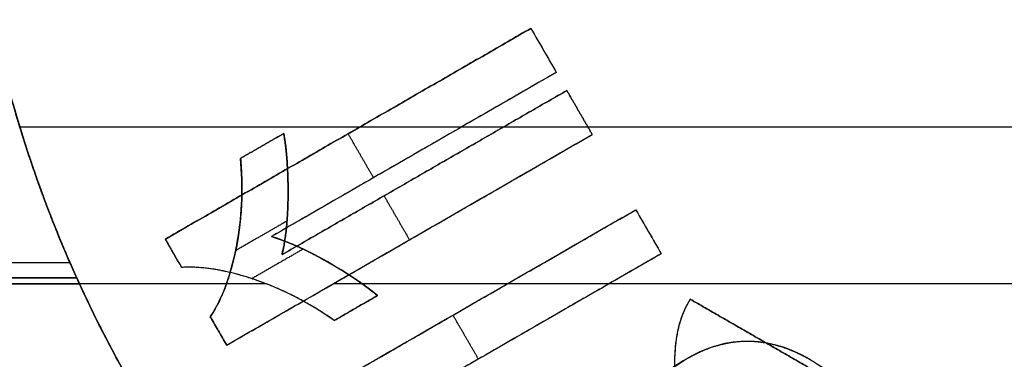
# Model space of a CAD drawing. Units: millimetres. Extents: x -62.5 to 12.5, y -12.5 to 12.5.
# Drawn here: x -33.2 to -28.5, y -2.9 to -1.2 of the extents above; entities that cross this region are included whole.
import ezdxf

# ---------------------------------------------------------------- set-up
doc = ezdxf.new("R2010")
doc.units = ezdxf.units.MM
doc.header["$MEASUREMENT"] = 0
doc.layers.add('Standard', color=7, linetype='Continuous')

msp = doc.modelspace()

# ---------------------------------------------------------------- linework, layer by layer
at = {"layer": 'Standard'}
for points, weights in [([(-33.4161, -1, -10.5), (-33.2842, -1.7805, -10.5), (-32.9544, -2.5, -10.5)], [1, 0.991410370245, 1]), ([(-33.4161, -1, -10.75), (-33.2842, -1.7805, -10.75), (-32.9544, -2.5, -10.75)], [1, 0.991410370245, 1]), ([(-32.9544, -2.5, 10.75), (-33.2842, -1.7805, 10.75), (-33.4161, -1, 10.75)], [1, 0.991410370245, 1]), ([(-32.9991, -2.4, -11), (-33.2728, -1.7728, -11), (-33.3983, -1.1, -11)], [0.998885142814, 0.992487674279, 0.998960692596]), ([(-33.3983, -1.1, 11), (-33.2728, -1.7728, 11), (-32.9991, -2.4, 11)], [0.998960691915, 0.992487675021, 0.998885142011]), ([(-32.9544, -2.5, 9.5), (-32.4237, -3.6577, 9.5), (-31.4686, -4.5, 9.5)], [1, 0.978209138444, 1]), ([(-32.9544, -2.5, -10), (-32.4237, -3.6577, -10), (-31.4686, -4.5, -10)], [1, 0.978209138444, 1]), ([(-31.4686, -4.5, 10), (-32.4237, -3.6577, 10), (-32.9544, -2.5, 10)], [1, 0.978209138444, 1])]:
    msp.add_rational_spline(points, weights, degree=2, dxfattribs=at)
for points, degree in [([(-33.4161, -1, 10.5), (-33.3285, -1.5181, 10.5), (-33.1733, -2.0224, 10.5), (-32.9544, -2.5, 10.5)], 3), ([(-32.5448, -2.2863, 10.5), (-31.964, -1.951, 10.5), (-31.3832, -1.6156, 10.5), (-30.8023, -1.2802, 10.5)], 3), ([(-30.8023, -1.2802, 11), (-31.6736, -1.7833, 11), (-32.5448, -2.2863, 11)], 2), ([(-32.5448, -2.2863, 10.75), (-31.6736, -1.7833, 10.75), (-30.8023, -1.2802, 10.75)], 2), ([(-30.8023, -1.2802, 10.5), (-30.7619, -1.3502, 10.5), (-30.7215, -1.4202, 10.5), (-30.6811, -1.4902, 10.5)], 3), ([(-30.8023, -1.2802, 10.5), (-30.8023, -1.2802, 10.75), (-30.8023, -1.2802, 11)], 2), ([(-30.8023, -1.2802, 11), (-30.7417, -1.3852, 11), (-30.6811, -1.4902, 11)], 2), ([(-30.8023, -1.2802, 10.75), (-30.7417, -1.3852, 10.75), (-30.6811, -1.4902, 10.75)], 2), ([(-30.7417, -1.3852, 10.5), (-30.7417, -1.3852, 10.75), (-30.7417, -1.3852, 11)], 2), ([(-30.6811, -1.4902, 10.5), (-31.1337, -1.7515, 10.5), (-31.5863, -2.0128, 10.5), (-32.0388, -2.2741, 10.5)], 3), ([(-30.6811, -1.4902, 11), (-31.36, -1.8821, 11), (-32.0388, -2.2741, 11)], 2), ([(-30.6811, -1.4902, 10.75), (-31.36, -1.8821, 10.75), (-32.0388, -2.2741, 10.75)], 2), ([(-30.6811, -1.4902, 11), (-30.6811, -1.4902, 10.75), (-30.6811, -1.4902, 10.5)], 2), ([(-31.9888, -2.3607, -11), (-31.31, -1.9687, -11), (-30.6311, -1.5768, -11)], 2), ([(-31.9888, -2.3607, -10.5), (-31.31, -1.9687, -10.5), (-30.6311, -1.5768, -10.5)], 2), ([(-30.6311, -1.5768, -10.75), (-31.31, -1.9687, -10.75), (-31.9888, -2.3607, -10.75)], 2), ([(-30.6311, -1.5768, -11), (-30.5705, -1.6818, -11), (-30.5099, -1.7867, -11)], 2), ([(-30.6311, -1.5768, -10.5), (-30.6311, -1.5768, -10.75), (-30.6311, -1.5768, -11)], 2), ([(-30.6311, -1.5768, -10.5), (-30.5705, -1.6818, -10.5), (-30.5099, -1.7867, -10.5)], 2), ([(-30.5099, -1.7867, -10.75), (-30.5705, -1.6818, -10.75), (-30.6311, -1.5768, -10.75)], 2), ([(-30.5705, -1.6818, -10.5), (-30.5705, -1.6818, -10.75), (-30.5705, -1.6818, -11)], 2), ([(-33.2391, -1.75, -10.5), (-32.0851, -1.75, -10.5), (-30.9311, -1.75, -10.5)], 2), ([(-33.2391, -1.75, 10.5), (-32.4275, -1.75, 10.5), (-31.6159, -1.75, 10.5)], 2), ([(-33.2345, -1.7652, -11), (-33.2345, -1.7652, -10.75), (-33.2345, -1.7652, -10.5)], 2), ([(-33.2345, -1.7652, 11), (-33.2345, -1.7652, 10.75), (-33.2345, -1.7652, 10.5)], 2), ([(-32.1865, -1.901, -11), (-32.0835, -1.8415, -11), (-31.9805, -1.782, -11)], 2), ([(-32.1865, -1.901, -10.5), (-32.0835, -1.8415, -10.5), (-31.9805, -1.782, -10.5)], 2), ([(-31.9805, -1.782, -10.75), (-32.0835, -1.8415, -10.75), (-32.1865, -1.901, -10.75)], 2), ([(-31.9805, -1.782, -11), (-31.9524, -1.9431, -11), (-31.9507, -2.1997, -11), (-31.9888, -2.3607, -11)], 3), ([(-31.9805, -1.782, -10.5), (-31.9805, -1.782, -10.75), (-31.9805, -1.782, -11)], 2), ([(-31.6736, -1.7833, 10.5), (-31.6736, -1.7833, 10.75), (-31.6736, -1.7833, 11)], 2), ([(-31.5524, -1.9932, 11), (-31.613, -1.8882, 11), (-31.6736, -1.7833, 11)], 2), ([(-31.1311, -1.75, 10.5), (-27.5288, -1.75, 10.5), (-23.9265, -1.75, 10.5)], 2), ([(-30.5311, -1.75, -10.5), (-27.497, -1.75, -10.5), (-24.4629, -1.75, -10.5)], 2), ([(-32.2524, -2.7928, -11), (-31.3812, -2.2898, -11), (-30.5099, -1.7867, -11)], 2), ([(-32.2524, -2.7928, -10.75), (-31.3812, -2.2898, -10.75), (-30.5099, -1.7867, -10.75)], 2), ([(-31.7453, -2.5, -10.5), (-31.3335, -2.2622, -10.5), (-30.9217, -2.0245, -10.5), (-30.5099, -1.7867, -10.5)], 3), ([(-30.5099, -1.7867, -11), (-30.5099, -1.7867, -10.75), (-30.5099, -1.7867, -10.5)], 2), ([(-32.0835, -1.8415, -10.5), (-32.0835, -1.8415, -10.75), (-32.0835, -1.8415, -11)], 2), ([(-32.1865, -1.901, -10.5), (-32.1691, -2.1003, -10.5), (-32.1862, -2.3092, -10.5), (-32.2541, -2.5, -10.5)], 3), ([(-32.1865, -1.901, -10.5), (-32.1865, -1.901, -10.75), (-32.1865, -1.901, -11)], 2), ([(-31.36, -1.8821, 10.5), (-31.36, -1.8821, 10.75), (-31.36, -1.8821, 11)], 2), ([(-31.31, -1.9687, -10.5), (-31.31, -1.9687, -10.75), (-31.31, -1.9687, -11)], 2), ([(-31.9598, -2.0721, -10.5), (-31.9598, -2.0721, -10.75), (-31.9598, -2.0721, -11)], 2), ([(-31.5024, -2.0798, -11), (-31.4418, -2.1848, -11), (-31.3812, -2.2898, -11)], 2), ([(-32.0448, -3.1523, 11), (-31.1736, -2.6493, 11), (-30.3023, -2.1463, 11)], 2), ([(-32.0448, -3.1523, 10.75), (-31.1736, -2.6493, 10.75), (-30.3023, -2.1463, 10.75)], 2), ([(-30.915, -2.5, 10.5), (-30.7108, -2.3821, 10.5), (-30.5065, -2.2642, 10.5), (-30.3023, -2.1463, 10.5)], 3), ([(-30.3023, -2.1463, 10.5), (-30.2619, -2.2163, 10.5), (-30.2215, -2.2862, 10.5), (-30.1811, -2.3562, 10.5)], 3), ([(-30.3023, -2.1463, 11), (-30.3023, -2.1463, 10.75), (-30.3023, -2.1463, 10.5)], 2), ([(-30.3023, -2.1463, 11), (-30.2417, -2.2512, 11), (-30.1811, -2.3562, 11)], 2), ([(-30.3023, -2.1463, 10.75), (-30.2417, -2.2512, 10.75), (-30.1811, -2.3562, 10.75)], 2), ([(-31.9653, -2.2001, -11), (-32.0876, -2.2708, -11), (-32.21, -2.3414, -11)], 2), ([(-30.2417, -2.2512, 10.5), (-30.2417, -2.2512, 10.75), (-30.2417, -2.2512, 11)], 2), ([(-32.4667, -2.4216, 10.5), (-32.4928, -2.3765, 10.5), (-32.5188, -2.3314, 10.5), (-32.5448, -2.2863, 10.5)], 3), ([(-32.4667, -2.4216, 11), (-32.5058, -2.354, 11), (-32.5448, -2.2863, 11)], 2), ([(-32.5448, -2.2863, 11), (-32.5448, -2.2863, 10.75), (-32.5448, -2.2863, 10.5)], 2), ([(-32.4667, -2.4216, 10.75), (-32.5058, -2.354, 10.75), (-32.5448, -2.2863, 10.75)], 2), ([(-32.0388, -2.2741, 10.5), (-31.8955, -2.317, 10.5), (-31.7262, -2.4142, 10.5), (-31.6064, -2.5, 10.5)], 3), ([(-32.0388, -2.2741, 11), (-32.0388, -2.2741, 10.75), (-32.0388, -2.2741, 10.5)], 2), ([(-31.5335, -2.5562, 11), (-31.6589, -2.4513, 11), (-31.8804, -2.3216, 11), (-32.0388, -2.2741, 11)], 3), ([(-31.3812, -2.2898, -10.5), (-31.3812, -2.2898, -10.75), (-31.3812, -2.2898, -11)], 2), ([(-32.2085, -2.333, -10.5), (-32.2085, -2.333, -10.75), (-32.2085, -2.333, -11)], 2), ([(-31.888, -2.334, 11), (-32.0105, -2.4047, 11), (-32.133, -2.4754, 11)], 2), ([(-32.5058, -2.354, 10.5), (-32.5058, -2.354, 10.75), (-32.5058, -2.354, 11)], 2), ([(-31.9888, -2.3607, -11), (-31.9888, -2.3607, -10.75), (-31.9888, -2.3607, -10.5)], 2), ([(-31.7744, -2.3933, 10.5), (-31.7744, -2.3933, 10.75), (-31.7744, -2.3933, 11)], 2), ([(-30.1811, -2.3562, 11), (-30.86, -2.7482, 11), (-31.5388, -3.1401, 11)], 2), ([(-30.1811, -2.3562, 10.75), (-30.86, -2.7482, 10.75), (-31.5388, -3.1401, 10.75)], 2), ([(-30.1811, -2.3562, 10.5), (-30.2641, -2.4041, 10.5), (-30.3471, -2.4521, 10.5), (-30.4301, -2.5, 10.5)], 3), ([(-30.1811, -2.3562, 10.5), (-30.1811, -2.3562, 10.75), (-30.1811, -2.3562, 11)], 2), ([(-32.9991, -2.4, -11), (-37.5, -2.4, -11), (-42.0009, -2.4, -11)], 2), ([(-32.9991, -2.4, 11), (-35.9997, -2.4, 11), (-39.0003, -2.4, 11), (-42.0009, -2.4, 11)], 3), ([(-32.9544, -2.5, -10.9), (-32.9544, -2.5, -10.9595), (-32.9768, -2.4511, -11), (-32.9991, -2.4, -11)], 3), ([(-32.9991, -2.4, 11), (-32.9768, -2.4512, 11), (-32.9544, -2.5, 10.9595), (-32.9544, -2.5, 10.9)], 3), ([(-32.0638, -2.5, 10.5), (-32.1832, -2.4538, 10.5), (-32.335, -2.4134, 10.5), (-32.4667, -2.4216, 10.5)], 3), ([(-32.4667, -2.4216, 11), (-32.4667, -2.4216, 10.75), (-32.4667, -2.4216, 10.5)], 2), ([(-42.0324, -2.4707, -10.9707), (-39.0108, -2.4707, -10.9707), (-35.9892, -2.4707, -10.9707), (-32.9676, -2.4707, -10.9707)], 3), ([(-32.9677, -2.4707, 10.9707), (-35.9892, -2.4707, 10.9707), (-39.0108, -2.4707, 10.9707), (-42.0323, -2.4707, 10.9707)], 3), ([(-32.1246, -2.4781, 10.5), (-32.1246, -2.4781, 10.75), (-32.1246, -2.4781, 11)], 2), ([(-32.9544, -2.5, -9.5), (-37.5, -2.5, -9.5), (-42.0456, -2.5, -9.5)], 2), ([(-42.0456, -2.5, -10.9), (-37.5, -2.5, -10.9), (-32.9544, -2.5, -10.9)], 2), ([(-32.9544, -2.5, 9.5), (-37.5, -2.5, 9.5), (-42.0456, -2.5, 9.5)], 2), ([(-32.9544, -2.5, 10.9), (-37.5, -2.5, 10.9), (-42.0456, -2.5, 10.9)], 2), ([(-32.9544, -2.5, -10.2), (-37.5, -2.5, -10.2), (-42.0456, -2.5, -10.2)], 2), ([(-32.9544, -2.5, 10.2), (-37.5, -2.5, 10.2), (-42.0456, -2.5, 10.2)], 2), ([(-32.9544, -2.5, -10.5), (-32.9544, -2.5, -10.7), (-32.9544, -2.5, -10.9)], 2), ([(-32.9544, -2.5, -10.5), (-32.9544, -2.5, -10), (-32.9544, -2.5, -9.5)], 2), ([(-32.9544, -2.5, -9.5), (-32.6045, -3.2633, -9.5), (-32.0984, -3.9446, -9.5), (-31.4686, -4.5, -9.5)], 3), ([(-32.2541, -2.5, -10.5), (-32.6042, -2.5, -10.5), (-32.9544, -2.5, -10.5)], 2), ([(-31.4686, -4.5, -10.5), (-32.0984, -3.9446, -10.5), (-32.6045, -3.2633, -10.5), (-32.9544, -2.5, -10.5)], 3), ([(-32.9544, -2.5, 10.5), (-32.6045, -3.2633, 10.5), (-32.0984, -3.9446, 10.5), (-31.4686, -4.5, 10.5)], 3), ([(-32.0638, -2.5, 10.5), (-32.5091, -2.5, 10.5), (-32.9544, -2.5, 10.5)], 2), ([(-32.9544, -2.5, 10.5), (-32.9544, -2.5, 10), (-32.9544, -2.5, 9.5)], 2), ([(-32.9544, -2.5, 10.9), (-32.9544, -2.5, 10.7), (-32.9544, -2.5, 10.5)], 2), ([(-32.2541, -2.5, -10.5), (-32.2739, -2.5556, -10.5), (-32.2977, -2.608, -10.5), (-32.3305, -2.6575, -10.5)], 3), ([(-32.2524, -2.7928, -10.5), (-32.0834, -2.6952, -10.5), (-31.9143, -2.5976, -10.5), (-31.7453, -2.5, -10.5)], 3), ([(-31.7395, -2.6751, 10.5), (-31.8415, -2.6038, 10.5), (-31.9474, -2.545, 10.5), (-32.0638, -2.5, 10.5)], 3), ([(-32.0448, -3.1523, 10.5), (-31.6682, -2.9349, 10.5), (-31.2916, -2.7174, 10.5), (-30.915, -2.5, 10.5)], 3), ([(-24.6801, -2.5, -10.5), (-28.2127, -2.5, -10.5), (-31.7453, -2.5, -10.5)], 2), ([(-31.6064, -2.5, 10.5), (-31.5814, -2.5179, 10.5), (-31.5571, -2.5365, 10.5), (-31.5335, -2.5562, 10.5)], 3), ([(-30.915, -2.5, 10.5), (-31.2607, -2.5, 10.5), (-31.6064, -2.5, 10.5)], 2), ([(-30.4301, -2.5, 10.5), (-30.7997, -2.7134, 10.5), (-31.1693, -2.9267, 10.5), (-31.5388, -3.1401, 10.5)], 3), ([(-23.3661, -2.5, 10.5), (-26.8981, -2.5, 10.5), (-30.4301, -2.5, 10.5)], 2), ([(-31.5335, -2.5562, 10.5), (-31.6022, -2.5958, 10.5), (-31.6708, -2.6355, 10.5), (-31.7395, -2.6751, 10.5)], 3), ([(-31.7395, -2.6751, 11), (-31.6365, -2.6157, 11), (-31.5335, -2.5562, 11)], 2), ([(-31.5335, -2.5562, 10.75), (-31.6365, -2.6157, 10.75), (-31.7395, -2.6751, 10.75)], 2), ([(-31.5335, -2.5562, 10.5), (-31.5335, -2.5562, 10.75), (-31.5335, -2.5562, 11)], 2), ([(-28.9088, -3.2281, -11), (-29.4757, -2.9008, -11), (-30.0425, -2.5735, -11)], 2), ([(-30.0425, -2.5735, -11), (-30.0425, -2.5735, -10.75), (-30.0425, -2.5735, -10.5)], 2), ([(-30.0425, -2.5735, -10.5), (-29.4757, -2.9008, -10.5), (-28.9088, -3.2281, -10.5)], 2), ([(-28.9088, -3.2281, -10.75), (-29.4757, -2.9008, -10.75), (-30.0425, -2.5735, -10.75)], 2), ([(-31.6365, -2.6157, 10.5), (-31.6365, -2.6157, 10.75), (-31.6365, -2.6157, 11)], 2), ([(-32.3305, -2.6575, -10.5), (-32.3305, -2.6575, -10.75), (-32.3305, -2.6575, -11)], 2), ([(-32.3305, -2.6575, -11), (-32.2915, -2.7251, -11), (-32.2524, -2.7928, -11)], 2), ([(-32.2524, -2.7928, -10.5), (-32.2915, -2.7251, -10.5), (-32.3305, -2.6575, -10.5)], 2), ([(-32.3305, -2.6575, -10.75), (-32.2915, -2.7251, -10.75), (-32.2524, -2.7928, -10.75)], 2), ([(-31.7395, -2.6751, 10.5), (-31.7395, -2.6751, 10.75), (-31.7395, -2.6751, 11)], 2), ([(-31.1736, -2.6493, 10.5), (-31.1736, -2.6493, 10.75), (-31.1736, -2.6493, 11)], 2), ([(-31.0524, -2.8592, 11), (-31.113, -2.7543, 11), (-31.1736, -2.6493, 11)], 2), ([(-32.2915, -2.7251, -10.5), (-32.2915, -2.7251, -10.75), (-32.2915, -2.7251, -11)], 2), ([(-30.86, -2.7482, 10.5), (-30.86, -2.7482, 10.75), (-30.86, -2.7482, 11)], 2), ([(-30.105, -2.7373, -10.5), (-30.105, -2.7373, -10.75), (-30.105, -2.7373, -11)], 2), ([(-32.2524, -2.7928, -10.5), (-32.2524, -2.7928, -10.75), (-32.2524, -2.7928, -11)], 2), ([(-29.8444, -2.7791, 10.5), (-29.8444, -2.7791, 10.75), (-29.8444, -2.7791, 11)], 2)]:
    msp.add_open_spline(points, degree=degree, dxfattribs=at)
for points, degree, knots in [([(-31.9805, -1.782, -10.5), (-31.9593, -1.9036, -10.5), (-31.9598, -2.0721, -10.5), (-31.9604, -2.2406, -10.5), (-31.9888, -2.3607, -10.5)], 2, [-4, -4, -4, -3, -3, -2, -2, -2]), ([(-31.9888, -2.3607, -10.75), (-31.9604, -2.2406, -10.75), (-31.9598, -2.0721, -10.75), (-31.9593, -1.9036, -10.75), (-31.9805, -1.782, -10.75)], 2, [2, 2, 2, 3, 3, 4, 4, 4]), ([(-32.3305, -2.6575, -11), (-32.259, -2.5497, -11), (-32.2219, -2.4154, -11), (-32.1779, -2.16, -11), (-32.175, -2.0324, -11), (-32.1865, -1.901, -11)], 3, [-7, -7, -7, -7, -6.026643, -6.026643, -5, -5, -5, -5]), ([(-32.1865, -1.901, -10.75), (-32.1666, -2.1294, -10.75), (-32.2085, -2.333, -10.75), (-32.2503, -2.5366, -10.75), (-32.3305, -2.6575, -10.75)], 2, [5, 5, 5, 6, 6, 7, 7, 7]), ([(-32.0388, -2.2741, 10.75), (-31.9206, -2.3095, 10.75), (-31.7744, -2.3933, 10.75), (-31.6282, -2.477, 10.75), (-31.5335, -2.5562, 10.75)], 2, [2, 2, 2, 3, 3, 4, 4, 4]), ([(-31.7395, -2.6751, 11), (-31.9274, -2.5437, 11), (-32.1246, -2.4781, 11), (-32.3219, -2.4126, 11), (-32.4667, -2.4216, 11)], 2, [5, 5, 5, 6, 6, 7, 7, 7]), ([(-31.7395, -2.6751, 10.75), (-31.9274, -2.5437, 10.75), (-32.1246, -2.4781, 10.75), (-32.3219, -2.4126, 10.75), (-32.4667, -2.4216, 10.75)], 2, [5, 5, 5, 6, 6, 7, 7, 7]), ([(-30.0425, -2.5735, -11), (-30.09, -2.65, -11), (-30.105, -2.7373, -11), (-30.1312, -2.8805, -11), (-30.1037, -3.0482, -11), (-30.0762, -3.2159, -11), (-29.9833, -3.4678, -11), (-29.8434, -3.8664, -11), (-29.8127, -4.061, -11), (-29.782, -4.2556, -11), (-29.8518, -4.3765, -11), (-29.9234, -4.5005, -11), (-30.0654, -4.5322, -11), (-30.2073, -4.5638, -11), (-30.3563, -4.4779, -11), (-30.5139, -4.3868, -11), (-30.5537, -4.2375, -11), (-30.5936, -4.0882, -11), (-30.4981, -3.9201, -11)], 2, [2, 2, 2, 3, 3, 4, 4, 5, 5, 6, 6, 7, 7, 8, 8, 9, 9, 10, 10, 11, 11, 11]), ([(-30.0425, -2.5735, -10.75), (-30.09, -2.65, -10.75), (-30.105, -2.7373, -10.75), (-30.1312, -2.8805, -10.75), (-30.1037, -3.0482, -10.75), (-30.0762, -3.2159, -10.75), (-29.9833, -3.4678, -10.75), (-29.8434, -3.8664, -10.75), (-29.8127, -4.061, -10.75), (-29.782, -4.2556, -10.75), (-29.8518, -4.3765, -10.75), (-29.9234, -4.5005, -10.75), (-30.0654, -4.5322, -10.75), (-30.2073, -4.5638, -10.75), (-30.3563, -4.4779, -10.75), (-30.5139, -4.3868, -10.75), (-30.5537, -4.2375, -10.75), (-30.5936, -4.0882, -10.75), (-30.4981, -3.9201, -10.75)], 2, [2, 2, 2, 3, 3, 4, 4, 5, 5, 6, 6, 7, 7, 8, 8, 9, 9, 10, 10, 11, 11, 11]), ([(-30.0425, -2.5735, -10.5), (-30.0901, -2.6501, -10.5), (-30.1088, -2.7279, -10.5), (-30.1217, -2.902, -10.5), (-30.1154, -2.9857, -10.5), (-30.0668, -3.2505, -10.5), (-30.0101, -3.3873, -10.5), (-29.904, -3.6997, -10.5), (-29.8384, -3.9049, -10.5), (-29.8006, -4.1346, -10.5), (-29.7962, -4.2225, -10.5), (-29.846, -4.3869, -10.5), (-29.9006, -4.4592, -10.5), (-29.977, -4.5, -10.5)], 3, [-3.092131, -3.092131, -3.092131, -3.092131, -2.838009, -2.838009, -2.588996, -2.588996, -2.060379, -2.060379, -1.629893, -1.629893, -1.387082, -1.387082, -1.147469, -1.147469, -1.147469, -1.147469]), ([(-30.6629, -4.5, 10.5), (-30.7508, -4.3986, 10.5), (-30.7904, -4.2844, 10.5), (-30.7929, -4.025, 10.5), (-30.7634, -3.8928, 10.5), (-30.6789, -3.6566, 10.5), (-30.6202, -3.5448, 10.5), (-30.4936, -3.3234, 10.5), (-30.4264, -3.2176, 10.5), (-30.1955, -2.9294, 10.5), (-29.9734, -2.7406, 10.5), (-29.5796, -2.7953, 10.5), (-29.4524, -2.8598, 10.5), (-29.2595, -3.0263, 10.5), (-29.1982, -3.1342, 10.5), (-29.1766, -3.2646, 10.5)], 3, [-3.071205, -3.071205, -3.071205, -3.071205, -2.655059, -2.655059, -2.266049, -2.266049, -1.859889, -1.859889, -1.454098, -1.454098, -0.700844, -0.700844, -0.36591, -0.36591, 0, 0, 0, 0]), ([(-29.4706, -2.8617, 11), (-29.6911, -2.7344, 11), (-29.9062, -2.7463, 11), (-30.299, -3.0225, 11), (-30.4431, -3.237, 11), (-30.5492, -3.4208, 11)], 3, [-10, -10, -10, -10, -8.400666, -8.400666, -7, -7, -7, -7]), ([(-29.4155, -4.0754, 10.75), (-29.5935, -4.3835, 10.75), (-29.7669, -4.5373, 10.75), (-29.9403, -4.6911, 10.75), (-30.1227, -4.7182, 10.75), (-30.3051, -4.7453, 10.75), (-30.4949, -4.6358, 10.75), (-30.6348, -4.555, 10.75), (-30.7105, -4.4363, 10.75), (-30.7862, -4.3176, 10.75), (-30.7911, -4.1732, 10.75), (-30.796, -4.0289, 10.75), (-30.7472, -3.854, 10.75), (-30.6984, -3.6791, 10.75), (-30.5492, -3.4208, 10.75), (-30.3727, -3.1151, 10.75), (-30.1999, -2.9609, 10.75), (-30.0272, -2.8068, 10.75), (-29.8444, -2.7791, 10.75), (-29.6616, -2.7515, 10.75), (-29.4706, -2.8617, 10.75), (-29.2192, -3.0069, 10.75), (-29.1766, -3.2646, 10.75)], 2, [0, 0, 0, 1, 1, 2, 2, 3, 3, 4, 4, 5, 5, 6, 6, 7, 7, 8, 8, 9, 9, 10, 10, 11, 11, 11])]:
    msp.add_open_spline(points, degree=degree, knots=knots, dxfattribs=at)

doc.saveas('drawing.dxf')
